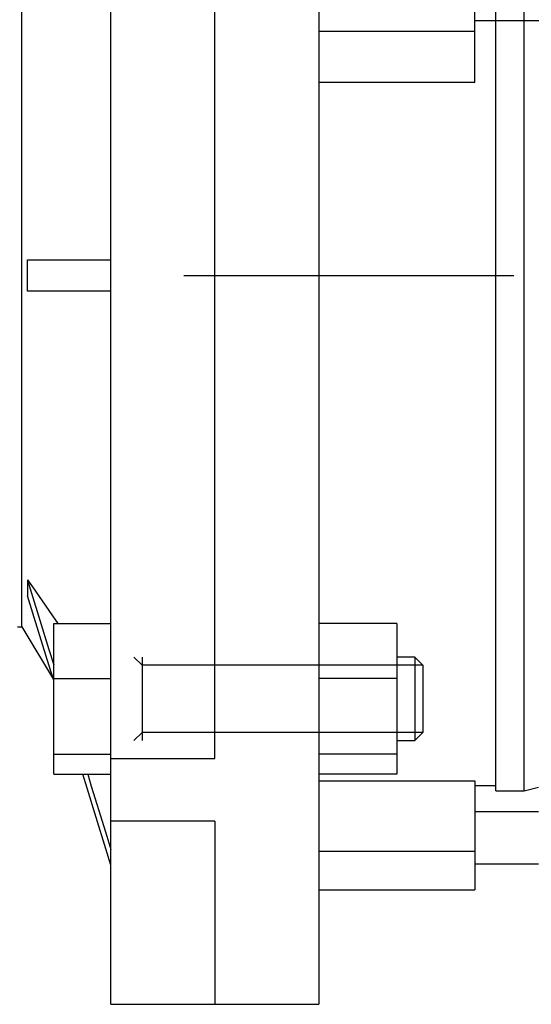
# Model space of a CAD drawing. Units: inches. Extents: x 0 to 612, y 178 to 614.
# Drawn here: x 172 to 205, y 307 to 372 of the extents above; entities that cross this region are included whole.
import ezdxf

# ---------------------------------------------------------------- set-up
doc = ezdxf.new("R2010")
doc.units = ezdxf.units.IN
doc.header["$MEASUREMENT"] = 0
doc.linetypes.add('AI-Linetype-1', pattern=[35.029097, 21.893185, -4.378637, 4.378637, -4.378637])
doc.layers.add('CENTER', color=7, linetype='Continuous')

# ---------------------------------------------------------------- blocks, each defined once
blk = doc.blocks.new('block 146')
at = {"color": 7, "lineweight": 25, "true_color": 0xffffff}
blk.add_lwpolyline([(204.972, 321.424), (205.903, 321.674)], dxfattribs=at)
blk = doc.blocks.new('block 147')
at = {"color": 7, "lineweight": 25, "true_color": 0xffffff}
blk.add_lwpolyline([(203.076, 321.424), (204.972, 321.424)], dxfattribs=at)
blk = doc.blocks.new('block 192')
at = {"color": 7, "lineweight": 25, "true_color": 0xffffff}
blk.add_lwpolyline([(204.972, 321.424), (204.972, 381.15)], dxfattribs=at)
blk = doc.blocks.new('block 194')
at = {"color": 7, "lineweight": 25, "true_color": 0xffffff}
blk.add_lwpolyline([(203.076, 321.424), (203.076, 389.689)], dxfattribs=at)
blk = doc.blocks.new('block 272')
at = {"color": 7, "lineweight": 25, "true_color": 0xffffff}
blk.add_lwpolyline([(184.458, 307.288), (191.354, 307.288)], dxfattribs=at)
blk = doc.blocks.new('block 274')
at = {"color": 7, "lineweight": 25, "true_color": 0xffffff}
blk.add_lwpolyline([(201.697, 321.769), (203.076, 321.769)], dxfattribs=at)
blk = doc.blocks.new('block 277')
at = {"color": 7, "lineweight": 25, "true_color": 0xffffff}
blk.add_lwpolyline([(191.354, 314.873), (201.697, 314.873)], dxfattribs=at)
blk = doc.blocks.new('block 278')
at = {"color": 7, "lineweight": 25, "true_color": 0xffffff}
blk.add_lwpolyline([(201.697, 316.598), (205.903, 316.598)], dxfattribs=at)
blk = doc.blocks.new('block 279')
at = {"color": 7, "lineweight": 25, "true_color": 0xffffff}
blk.add_lwpolyline([(205.903, 320.045), (201.697, 320.045)], dxfattribs=at)
blk = doc.blocks.new('block 280')
at = {"color": 7, "lineweight": 25, "true_color": 0xffffff}
blk.add_lwpolyline([(201.697, 372.45), (268.583, 372.45)], dxfattribs=at)
blk = doc.blocks.new('block 282')
at = {"color": 7, "lineweight": 25, "true_color": 0xffffff}
blk.add_lwpolyline([(191.354, 403.825), (191.354, 307.288)], dxfattribs=at)
blk = doc.blocks.new('block 283')
at = {"color": 7, "lineweight": 25, "true_color": 0xffffff}
blk.add_lwpolyline([(191.354, 371.736), (201.697, 371.736)], dxfattribs=at)
blk = doc.blocks.new('block 284')
at = {"color": 7, "lineweight": 25, "true_color": 0xffffff}
blk.add_lwpolyline([(201.697, 368.331), (191.354, 368.331)], dxfattribs=at)
blk = doc.blocks.new('block 285')
at = {"color": 7, "lineweight": 25, "true_color": 0xffffff}
blk.add_lwpolyline([(201.697, 322.08), (201.697, 314.873)], dxfattribs=at)
blk = doc.blocks.new('block 286')
at = {"color": 7, "lineweight": 25, "true_color": 0xffffff}
blk.add_lwpolyline([(201.697, 368.331), (201.697, 377.622)], dxfattribs=at)
blk = doc.blocks.new('block 287')
at = {"color": 7, "lineweight": 25, "true_color": 0xffffff}
blk.add_lwpolyline([(191.354, 317.429), (201.697, 317.429)], dxfattribs=at)
blk = doc.blocks.new('block 288')
at = {"color": 7, "lineweight": 25, "true_color": 0xffffff}
blk.add_lwpolyline([(191.354, 322.08), (201.697, 322.08)], dxfattribs=at)
blk = doc.blocks.new('block 289')
at = {"color": 7, "lineweight": 25, "true_color": 0xffffff}
blk.add_lwpolyline([(177.562, 307.288), (184.458, 307.288)], dxfattribs=at)
blk = doc.blocks.new('block 291')
at = {"color": 7, "lineweight": 25, "true_color": 0xffffff}
blk.add_lwpolyline([(171.66, 332.284), (173.749, 328.808)], dxfattribs=at)
blk = doc.blocks.new('block 293')
at = {"color": 7, "lineweight": 25, "true_color": 0xffffff}
blk.add_lwpolyline([(171.357, 332.284), (171.66, 332.284)], dxfattribs=at)
blk = doc.blocks.new('block 297')
at = {"color": 7, "lineweight": 25, "true_color": 0xffffff}
blk.add_lwpolyline([(198.249, 329.75), (197.72, 330.278)], dxfattribs=at)
blk = doc.blocks.new('block 298')
at = {"color": 7, "lineweight": 25, "true_color": 0xffffff}
blk.add_lwpolyline([(197.72, 324.763), (198.249, 325.291)], dxfattribs=at)
blk = doc.blocks.new('block 301')
at = {"color": 7, "lineweight": 25, "true_color": 0xffffff}
blk.add_lwpolyline([(197.72, 330.278), (196.525, 330.278)], dxfattribs=at)
blk = doc.blocks.new('block 302')
at = {"color": 7, "lineweight": 25, "true_color": 0xffffff}
blk.add_lwpolyline([(196.525, 324.763), (197.72, 324.763)], dxfattribs=at)
blk = doc.blocks.new('block 304')
at = {"color": 7, "lineweight": 25, "true_color": 0xffffff}
blk.add_lwpolyline([(172.033, 335.402), (172.033, 334.343)], dxfattribs=at)
blk = doc.blocks.new('block 305')
at = {"color": 7, "lineweight": 25, "true_color": 0xffffff}
blk.add_lwpolyline([(172.033, 354.522), (172.033, 356.591)], dxfattribs=at)
blk = doc.blocks.new('block 307')
at = {"color": 7, "lineweight": 25, "true_color": 0xffffff}
blk.add_lwpolyline([(171.66, 332.284), (171.66, 378.829)], dxfattribs=at)
blk = doc.blocks.new('block 308')
at = {"color": 7, "lineweight": 25, "true_color": 0xffffff}
blk.add_lwpolyline([(184.458, 319.416), (184.458, 307.288)], dxfattribs=at)
blk = doc.blocks.new('block 309')
at = {"color": 7, "lineweight": 25, "true_color": 0xffffff}
blk.add_lwpolyline([(184.458, 323.561), (184.458, 387.553)], dxfattribs=at)
blk = doc.blocks.new('block 313')
at = {"color": 7, "lineweight": 25, "true_color": 0xffffff}
blk.add_lwpolyline([(184.458, 319.416), (177.562, 319.416)], dxfattribs=at)
blk = doc.blocks.new('block 314')
at = {"color": 7, "lineweight": 25, "true_color": 0xffffff}
blk.add_lwpolyline([(177.562, 323.561), (184.458, 323.561)], dxfattribs=at)
blk = doc.blocks.new('block 321')
at = {"color": 7, "lineweight": 25, "true_color": 0xffffff}
blk.add_lwpolyline([(177.562, 307.288), (177.562, 403.825)], dxfattribs=at)
blk = doc.blocks.new('block 322')
at = {"color": 7, "lineweight": 25, "true_color": 0xffffff}
blk.add_lwpolyline([(198.249, 329.75), (198.249, 325.291)], dxfattribs=at)
blk = doc.blocks.new('block 323')
at = {"color": 7, "lineweight": 25, "true_color": 0xffffff}
blk.add_lwpolyline([(173.77, 323.861), (177.562, 323.861)], dxfattribs=at)
blk = doc.blocks.new('block 324')
at = {"color": 7, "lineweight": 25, "true_color": 0xffffff}
blk.add_lwpolyline([(173.77, 328.86), (177.562, 328.86)], dxfattribs=at)
blk = doc.blocks.new('block 325')
at = {"color": 7, "lineweight": 25, "true_color": 0xffffff}
blk.add_lwpolyline([(173.77, 322.521), (173.77, 332.52)], dxfattribs=at)
blk = doc.blocks.new('block 326')
at = {"color": 7, "lineweight": 25, "true_color": 0xffffff}
blk.add_lwpolyline([(173.77, 332.52), (177.562, 332.52)], dxfattribs=at)
blk = doc.blocks.new('block 327')
at = {"color": 7, "lineweight": 25, "true_color": 0xffffff}
blk.add_lwpolyline([(173.77, 322.521), (177.562, 322.521)], dxfattribs=at)
blk = doc.blocks.new('block 334')
at = {"color": 7, "lineweight": 25, "true_color": 0xffffff}
blk.add_lwpolyline([(197.72, 330.278), (197.72, 324.763)], dxfattribs=at)
blk = doc.blocks.new('block 335')
at = {"color": 7, "lineweight": 25, "true_color": 0xffffff}
blk.add_lwpolyline([(196.525, 322.521), (191.354, 322.521)], dxfattribs=at)
blk = doc.blocks.new('block 336')
at = {"color": 7, "lineweight": 25, "true_color": 0xffffff}
blk.add_lwpolyline([(196.525, 323.861), (191.354, 323.861)], dxfattribs=at)
blk = doc.blocks.new('block 337')
at = {"color": 7, "lineweight": 25, "true_color": 0xffffff}
blk.add_lwpolyline([(196.525, 328.86), (191.354, 328.86)], dxfattribs=at)
blk = doc.blocks.new('block 338')
at = {"color": 7, "lineweight": 25, "true_color": 0xffffff}
blk.add_lwpolyline([(196.525, 332.52), (191.354, 332.52)], dxfattribs=at)
blk = doc.blocks.new('block 339')
at = {"color": 7, "lineweight": 25, "true_color": 0xffffff}
blk.add_lwpolyline([(196.525, 332.52), (196.525, 322.521)], dxfattribs=at)
blk = doc.blocks.new('block 345')
at = {"color": 7, "lineweight": 25, "true_color": 0xffffff}
blk.add_lwpolyline([(198.249, 329.75), (179.631, 329.75)], dxfattribs=at)
blk = doc.blocks.new('block 346')
at = {"color": 7, "lineweight": 25, "true_color": 0xffffff}
blk.add_lwpolyline([(179.08, 330.278), (179.631, 329.75)], dxfattribs=at)
blk = doc.blocks.new('block 347')
at = {"color": 7, "lineweight": 25, "true_color": 0xffffff}
blk.add_lwpolyline([(179.631, 330.278), (179.631, 324.763)], dxfattribs=at)
blk = doc.blocks.new('block 348')
at = {"color": 7, "lineweight": 25, "true_color": 0xffffff}
blk.add_lwpolyline([(198.249, 325.291), (179.631, 325.291)], dxfattribs=at)
blk = doc.blocks.new('block 349')
at = {"color": 7, "lineweight": 25, "true_color": 0xffffff}
blk.add_lwpolyline([(179.08, 324.763), (179.631, 325.291)], dxfattribs=at)
blk = doc.blocks.new('block 512')
at = {"lineweight": 0}
blk.add_lwpolyline([(184.458, 355.557), (184.458, 355.557)], dxfattribs=at)
blk = doc.blocks.new('block 514')
at = {"lineweight": 0}
blk.add_lwpolyline([(203.076, 355.557), (203.076, 355.557)], dxfattribs=at)
blk = doc.blocks.new('block 515')
at = {"lineweight": 0}
blk.add_lwpolyline([(184.458, 355.557), (184.458, 355.557)], dxfattribs=at)
blk = doc.blocks.new('block 516')
at = {"lineweight": 0}
blk.add_lwpolyline([(203.076, 355.557), (203.076, 355.557)], dxfattribs=at)
blk = doc.blocks.new('block 518')
at = {"lineweight": 0}
blk.add_lwpolyline([(204.455, 355.557), (204.455, 355.557)], dxfattribs=at)
blk = doc.blocks.new('block 1013')
at = {"color": 7, "lineweight": 25, "true_color": 0xffffff}
blk.add_lwpolyline([(177.562, 354.522), (176.377, 354.522)], dxfattribs=at)
blk = doc.blocks.new('block 1014')
at = {"color": 7, "lineweight": 25, "true_color": 0xffffff}
blk.add_lwpolyline([(176.377, 354.522), (174.372, 354.522)], dxfattribs=at)
blk = doc.blocks.new('block 1015')
at = {"color": 7, "lineweight": 25, "true_color": 0xffffff}
blk.add_lwpolyline([(174.372, 354.522), (172.739, 354.522)], dxfattribs=at)
blk = doc.blocks.new('block 1016')
at = {"color": 7, "lineweight": 25, "true_color": 0xffffff}
blk.add_lwpolyline([(172.739, 354.522), (172.033, 354.522)], dxfattribs=at)
blk = doc.blocks.new('block 1017')
at = {"color": 7, "lineweight": 25, "true_color": 0xffffff}
blk.add_lwpolyline([(172.033, 356.591), (172.739, 356.591)], dxfattribs=at)
blk = doc.blocks.new('block 1018')
at = {"color": 7, "lineweight": 25, "true_color": 0xffffff}
blk.add_lwpolyline([(172.739, 356.591), (174.372, 356.591)], dxfattribs=at)
blk = doc.blocks.new('block 1019')
at = {"color": 7, "lineweight": 25, "true_color": 0xffffff}
blk.add_lwpolyline([(174.372, 356.591), (176.377, 356.591)], dxfattribs=at)
blk = doc.blocks.new('block 1020')
at = {"color": 7, "lineweight": 25, "true_color": 0xffffff}
blk.add_lwpolyline([(176.377, 356.591), (177.562, 356.591)], dxfattribs=at)
blk = doc.blocks.new('block 1021')
at = {"color": 7, "lineweight": 25, "true_color": 0xffffff}
blk.add_lwpolyline([(172.033, 335.378), (172.297, 334.525)], dxfattribs=at)
blk = doc.blocks.new('block 1022')
at = {"color": 7, "lineweight": 25, "true_color": 0xffffff}
blk.add_lwpolyline([(172.297, 334.525), (172.854, 332.729)], dxfattribs=at)
blk = doc.blocks.new('block 1023')
at = {"color": 7, "lineweight": 25, "true_color": 0xffffff}
blk.add_lwpolyline([(172.854, 332.729), (173.452, 330.798)], dxfattribs=at)
blk = doc.blocks.new('block 1024')
at = {"color": 7, "lineweight": 25, "true_color": 0xffffff}
blk.add_lwpolyline([(173.452, 330.798), (173.769, 329.777)], dxfattribs=at)
blk = doc.blocks.new('block 1025')
at = {"color": 7, "lineweight": 25, "true_color": 0xffffff}
blk.add_lwpolyline([(176.019, 322.521), (176.26, 321.744)], dxfattribs=at)
blk = doc.blocks.new('block 1026')
at = {"color": 7, "lineweight": 25, "true_color": 0xffffff}
blk.add_lwpolyline([(176.26, 321.744), (176.761, 320.129)], dxfattribs=at)
blk = doc.blocks.new('block 1027')
at = {"color": 7, "lineweight": 25, "true_color": 0xffffff}
blk.add_lwpolyline([(176.761, 320.129), (177.289, 318.428)], dxfattribs=at)
blk = doc.blocks.new('block 1028')
at = {"color": 7, "lineweight": 25, "true_color": 0xffffff}
blk.add_lwpolyline([(177.289, 318.428), (177.562, 317.543)], dxfattribs=at)
blk = doc.blocks.new('block 1029')
at = {"color": 7, "lineweight": 25, "true_color": 0xffffff}
blk.add_lwpolyline([(177.562, 316.509), (177.227, 317.592)], dxfattribs=at)
blk = doc.blocks.new('block 1030')
at = {"color": 7, "lineweight": 25, "true_color": 0xffffff}
blk.add_lwpolyline([(177.227, 317.592), (176.586, 319.657)], dxfattribs=at)
blk = doc.blocks.new('block 1031')
at = {"color": 7, "lineweight": 25, "true_color": 0xffffff}
blk.add_lwpolyline([(176.586, 319.657), (175.985, 321.596)], dxfattribs=at)
blk = doc.blocks.new('block 1032')
at = {"color": 7, "lineweight": 25, "true_color": 0xffffff}
blk.add_lwpolyline([(175.985, 321.596), (175.698, 322.521)], dxfattribs=at)
blk = doc.blocks.new('block 1033')
at = {"color": 7, "lineweight": 25, "true_color": 0xffffff}
blk.add_lwpolyline([(173.769, 328.743), (173.452, 329.764)], dxfattribs=at)
blk = doc.blocks.new('block 1034')
at = {"color": 7, "lineweight": 25, "true_color": 0xffffff}
blk.add_lwpolyline([(173.452, 329.764), (172.854, 331.694)], dxfattribs=at)
blk = doc.blocks.new('block 1035')
at = {"color": 7, "lineweight": 25, "true_color": 0xffffff}
blk.add_lwpolyline([(172.854, 331.694), (172.297, 333.491)], dxfattribs=at)
blk = doc.blocks.new('block 1036')
at = {"color": 7, "lineweight": 25, "true_color": 0xffffff}
blk.add_lwpolyline([(172.297, 333.491), (172.033, 334.343)], dxfattribs=at)
blk = doc.blocks.new('block 1037')
at = {"color": 7, "lineweight": 25, "true_color": 0xffffff}
blk.add_lwpolyline([(172.033, 335.402), (172.349, 334.946)], dxfattribs=at)
blk = doc.blocks.new('block 1038')
at = {"color": 7, "lineweight": 25, "true_color": 0xffffff}
blk.add_lwpolyline([(172.349, 334.946), (173, 334.006)], dxfattribs=at)
blk = doc.blocks.new('block 1039')
at = {"color": 7, "lineweight": 25, "true_color": 0xffffff}
blk.add_lwpolyline([(173, 334.006), (173.68, 333.025)], dxfattribs=at)
blk = doc.blocks.new('block 1040')
at = {"color": 7, "lineweight": 25, "true_color": 0xffffff}
blk.add_lwpolyline([(173.68, 333.025), (174.03, 332.52)], dxfattribs=at)
blk = doc.blocks.new('block 2257')
at = {"layer": 'CENTER', "color": 1, "linetype": 'AI-Linetype-1', "lineweight": 25, "true_color": 0xff0000}
blk.add_lwpolyline([(182.385, 355.557), (319.158, 355.557)], dxfattribs=at)

msp = doc.modelspace()

# ---------------------------------------------------------------- block references
for name in ['block 321', 'block 282', 'block 194', 'block 309', 'block 192', 'block 307', 'block 286', 'block 280', 'block 283', 'block 284', 'block 305', 'block 1017', 'block 1018', 'block 1019', 'block 1020', 'block 512', 'block 515', 'block 514', 'block 516', 'block 518', 'block 1016', 'block 1015', 'block 1014', 'block 1013', 'block 304', 'block 1037', 'block 1021', 'block 1038', 'block 1036', 'block 1022', 'block 1039', 'block 1035', 'block 1023', 'block 1040', 'block 293', 'block 291', 'block 325', 'block 326', 'block 338', 'block 339', 'block 1034', 'block 1024', 'block 346', 'block 347', 'block 301', 'block 297', 'block 334', 'block 1033', 'block 345', 'block 322', 'block 324', 'block 337', 'block 349', 'block 348', 'block 302', 'block 298', 'block 323', 'block 314', 'block 336', 'block 327', 'block 1032', 'block 1025', 'block 335', 'block 1031', 'block 1026', 'block 288', 'block 285', 'block 274', 'block 146', 'block 147', 'block 1030', 'block 1027', 'block 279', 'block 313', 'block 308', 'block 1028', 'block 1029', 'block 287', 'block 278', 'block 277', 'block 289', 'block 272']:
    msp.add_blockref(name, (0, 0))
at = {"layer": 'CENTER'}
msp.add_blockref('block 2257', (0, 0), dxfattribs=at)

doc.saveas('drawing.dxf')
